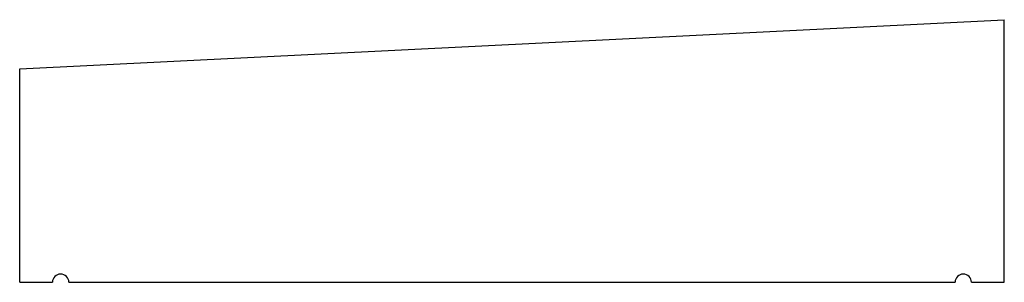
# Model space of a CAD drawing. Units: inches. Extents: x 0 to 15, y 0 to 4.
import ezdxf

# ---------------------------------------------------------------- set-up
doc = ezdxf.new("R2010")
doc.units = ezdxf.units.IN
doc.header["$MEASUREMENT"] = 0
doc.layers.add('-AE Coping15in', color=40, linetype='Continuous')

# ---------------------------------------------------------------- blocks, each defined once
blk = doc.blocks.new('Drip Edge - L')
blk.add_arc((0.624, 0), 0.125, 0, 180)
blk = doc.blocks.new('Drip Edge - R')
blk.add_arc((-0.625, 0), 0.125, 0, 180)

msp = doc.modelspace()

# ---------------------------------------------------------------- linework, layer by layer
at = {"layer": '-AE Coping15in'}
for p, q in [((0, 3.25), (15, 4)), ((15, 0), (15, 4)), ((0, 0), (0, 3.25)), ((0, 0), (0.499, 0)), ((0.749, 0), (14.25, 0)), ((14.5, 0), (15, 0)), ((14.688, 0), (15, 0))]:
    msp.add_line(p, q, dxfattribs=at)

# ---------------------------------------------------------------- block references
for name, p in [('Drip Edge - L', (0, 0)), ('Drip Edge - R', (15, 0))]:
    msp.add_blockref(name, p, dxfattribs=at)

doc.saveas('drawing.dxf')
